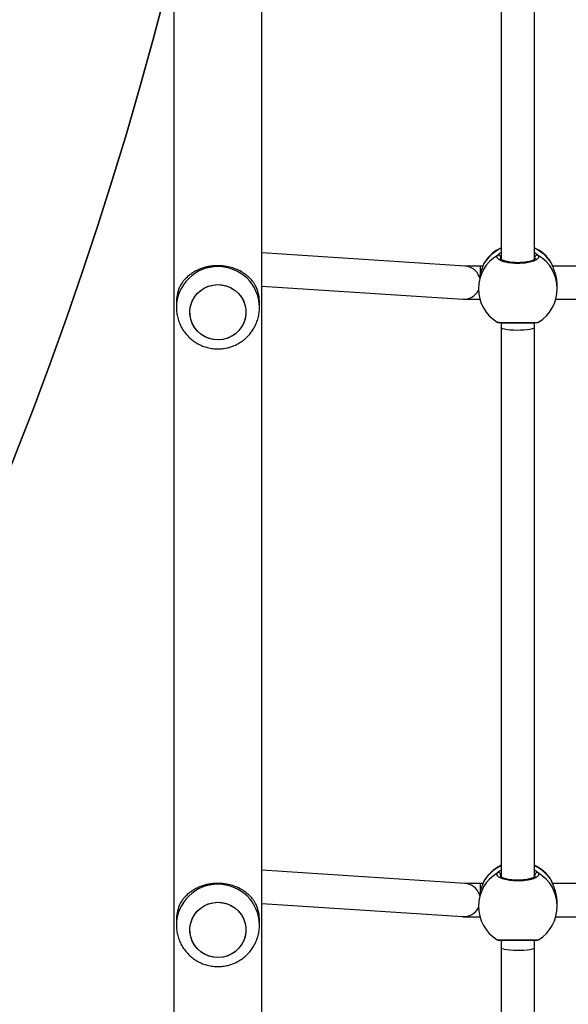
# Model space of a CAD drawing. Units: centimetres. Extents: x 4636 to 6583, y -972 to 451.
# Drawn here: x 5568 to 5595, y -444 to -396 of the extents above; entities that cross this region are included whole.
import ezdxf

# ---------------------------------------------------------------- set-up
doc = ezdxf.new("R2010")
doc.units = ezdxf.units.CM
doc.layers.add('VP-EQ', color=7, linetype='Continuous', true_color=0x8a3492)
doc.layers.add('VP-HIC', color=6, linetype='Continuous')

# ---------------------------------------------------------------- blocks, each defined once
blk = doc.blocks.new('0211-1')
at = {"layer": 'VP-EQ', "color": 0, "linetype": 'Continuous', "lineweight": 25}
for p, q in [((2954.147007347347, 467.1209206388703), (2954.147007347347, 292.4845253500707)), ((2958.386995674373, 292.801542339088), (2958.386995674373, 466.7962183759664)), ((2969.91696584344, 438.1414284143511), (2969.91696584344, 411.5189899815323)), ((2971.516992927791, 411.5184893025162), (2971.516992927791, 438.1414284143511)), ((2968.174936653377, 411.2009634381966), (2958.386995674373, 411.8409385359409)), ((2969.91696584344, 411.6544236552809), (2969.890072227718, 411.6276254070171)), ((2969.036199928523, 411.1954559687165), (2968.912126899959, 411.1954559687165)), ((2968.912126899959, 410.8517279035232), (2968.912126899959, 411.1954440477894)), ((2969.077732445003, 411.302362859753), (2969.08655393243, 411.3205899601298)), ((2969.106914879085, 411.360656202286), (2969.08655393243, 411.3205899601298)), ((2969.110777260066, 411.3682021503027), (2969.106914879085, 411.360656202286)), ((2969.890072227718, 411.6276254070171), (2969.867184044124, 411.5643014324924)), ((2971.556904197932, 411.5605105770892), (2971.543886543514, 411.6276254070171)), ((2972.332670570613, 411.3439788226951), (2972.323276878597, 411.3588680629309)), ((2972.347452522517, 411.3205899601298), (2972.332670570613, 411.3439788226951)), ((2972.356655479671, 411.3010992412837), (2972.347452522517, 411.3205899601298)), ((2994.63620412469, 411.1954559687165), (2972.397377372981, 411.1954559687165)), ((2958.386995674373, 410.2375259074815), (2968.070556999446, 409.6043695813851)), ((2972.61700856805, 410.1084937464293), (2972.61700856805, 410.2373709090189)), ((2968.816997886897, 410.1928343185618), (2968.816997886897, 410.1084937464293)), ((2954.26697957635, 409.431039310186), (2954.26697957635, 409.201346851698)), ((2958.266975761653, 409.201346851698), (2958.266975761653, 409.431039310186)), ((2972.54638898492, 409.5954527262247), (2994.487573982478, 409.5954527262247)), ((2958.266975761653, 409.201346851698), (2958.266880394222, 409.2207541240377)), ((2969.91696584344, 408.4700455080329), (2969.91696584344, 408.2334389101143)), ((2971.516992927791, 408.2334389101143), (2971.516992927791, 408.4700335871039)), ((2969.91696584344, 408.2334389101143), (2969.91696584344, 381.7422379841719)), ((2971.516992927791, 381.7417373051558), (2971.516992927791, 408.2334389101143)), ((2968.174936653377, 381.4242174013016), (2958.386995674373, 382.0641984595095)), ((2969.890072227718, 381.8508734096577), (2969.867184044124, 381.787549435132)), ((2969.91696584344, 381.8776716579214), (2969.890072227718, 381.8508734096577)), ((2971.556904197932, 381.7837705006586), (2971.543886543514, 381.8508734096577)), ((2969.036199928523, 381.4186980108925), (2968.912126899959, 381.4186980108925)), ((2968.912126899959, 381.0749759061628), (2968.912126899959, 381.4186980108934)), ((2969.077732445003, 381.5256108623935), (2969.08655393243, 381.5438439232348)), ((2969.106914879085, 381.5839042049265), (2969.08655393243, 381.5438439232348)), ((2969.110777260066, 381.5914501529433), (2969.106914879085, 381.5839042049265)), ((2972.332670570613, 381.5672327857992), (2972.323276878597, 381.5821220260359)), ((2972.347452522517, 381.5438439232348), (2972.332670570613, 381.5672327857992)), ((2972.356655479671, 381.5243472439242), (2972.347452522517, 381.5438439232348)), ((2994.63620412469, 381.4186980108925), (2972.397377372981, 381.4186980108925)), ((2958.386995674373, 380.4607739101211), (2968.070556999446, 379.8276235444891)), ((2968.816997886897, 380.4160823212014), (2968.816997886897, 380.3317477095334)), ((2972.61700856805, 380.3317477095334), (2972.61700856805, 380.4606189116585)), ((2954.26697957635, 379.646455262523), (2954.26697957635, 379.4167568435705)), ((2958.266975761653, 379.4167568435705), (2958.266880394222, 379.4361700763757)), ((2958.266975761653, 379.4167568435705), (2958.266975761653, 379.646455262523)), ((2972.54638898492, 379.8187007288643), (2994.487573982478, 379.8187007288643)), ((2969.91696584344, 378.6932994711369), (2969.91696584344, 378.3254613268073)), ((2971.516992927791, 378.3254613268073), (2971.516992927791, 378.693287550208)), ((2969.91696584344, 378.3254613268073), (2969.91696584344, 351.9654859868124)), ((2971.516992927791, 351.9649912682607), (2971.516992927791, 378.3254613268073))]:
    blk.add_line(p, q, dxfattribs=at)
at = {"layer": 'VP-EQ', "color": 0, "linetype": 'Continuous', "lineweight": 25, "flags": 128}
for points in [[(2957.609941841365, 409.1083636064741), (2957.614281059505, 408.8885059137392), (2957.581903816463, 408.6709370393637), (2957.513668419124, 408.4616055268962), (2957.411386848689, 408.26619765945), (2957.277920128108, 408.090054013197), (2957.116844536067, 407.9379787225052), (2956.932642341853, 407.8141321915818), (2956.730224968196, 407.7218761223912), (2956.515219093562, 407.6637258309438), (2956.293394447566, 407.6412787217196), (2956.070902229549, 407.6551546830251), (2955.853702903987, 407.7049484032741), (2955.647804619075, 407.7893247384245), (2955.458834053279, 407.9059710282581), (2955.291845680476, 408.0517043847449), (2955.151464821101, 408.2225551385427), (2955.041553856136, 408.4138622064274), (2954.965021492244, 408.6204042215195), (2954.924013496639, 408.8365545053493), (2954.919674278499, 409.0564121980842), (2954.952051521541, 409.2739810724597), (2955.020334602596, 409.4833125849273), (2955.122568489314, 409.6787204523735), (2955.256035209895, 409.8548640986264), (2955.417110801936, 410.0069393893182), (2955.601360679866, 410.1307859202416), (2955.803730369807, 410.2230419894322), (2956.018736244441, 410.2811922808796), (2956.240560890437, 410.3036393901039), (2956.463100792171, 410.2897634287983), (2956.680252434016, 410.2399697085493), (2956.886150718929, 410.1555933733998), (2957.07516896844, 410.0389470835653), (2957.242109657527, 409.8932137270785), (2957.382490516902, 409.7223629732807), (2957.492449165584, 409.531055905396), (2957.56893384576, 409.3245138903039), (2957.609941841365, 409.1083636064741)], [(2956.266977669002, 410.3038897296119), (2956.489183784724, 410.2857341548115), (2956.705334068538, 410.2317442675703), (2956.909515739681, 410.1434221049349), (2957.096149803401, 410.023139931769), (2957.260229469539, 409.8742117663223), (2957.397177101375, 409.7006788035105), (2957.503273369075, 409.5072855730577), (2957.57565724969, 409.2993011255621), (2957.612373710872, 409.0824117441371), (2957.612373710872, 408.8625063676864), (2957.57565724969, 408.6456169862613), (2957.503273369075, 408.4376325387657), (2957.397177101375, 408.2442393083129), (2957.260229469539, 408.0707063455011), (2957.096149803401, 407.9217781800544), (2956.909515739681, 407.8014960068886), (2956.705334068538, 407.7131738442531), (2956.489183784724, 407.6591839570119), (2956.266977669002, 407.6410283822115), (2956.044771553279, 407.6591839570119), (2955.828621269466, 407.7131738442531), (2955.624439598323, 407.8014960068886), (2955.437805534602, 407.9217781800544), (2955.273773552181, 408.0707063455011), (2955.136825920345, 408.2442393083129), (2955.030681968929, 408.4376325387657), (2954.958298088313, 408.6456169862613), (2954.921581627132, 408.8625063676864), (2954.921581627132, 409.0824117441371), (2954.958298088313, 409.2993011255621), (2955.030681968929, 409.5072855730577), (2955.136825920345, 409.7006788035105), (2955.273773552181, 409.8742117663223), (2955.437805534602, 410.023139931769), (2955.624439598323, 410.1434221049349), (2955.828621269466, 410.2317442675703), (2956.044771553279, 410.2857341548115), (2956.266977669002, 410.3038897296119)], [(2971.516992927791, 408.2334389101143), (2971.512272239925, 408.2190145861168), (2971.475126625301, 408.1908215892136), (2971.40245664239, 408.1646313083693), (2971.297790886165, 408.1416596783338), (2971.165945411922, 408.1229795827112), (2971.013119102718, 408.1094612493125), (2970.84641683221, 408.1017364873696), (2970.673658729793, 408.1001748456811), (2970.502951027156, 408.1048359288898), (2970.342256904842, 408.1155290021343), (2970.199062706233, 408.1317176236116), (2970.080091835262, 408.1526746166592), (2969.990923286678, 408.1773986232456), (2969.935705543758, 408.2047571551248), (2969.91696584344, 408.2334389101143)], [(2957.609941841365, 379.3237735983475), (2957.614281059505, 379.1039218660771), (2957.581903816463, 378.8863529917016), (2957.513668419124, 378.6770155187696), (2957.411386848689, 378.4816076513234), (2957.277920128108, 378.305469965534), (2957.116844536067, 378.1533946748423), (2956.932642341853, 378.0295421834544), (2956.730224968196, 377.9372861142638), (2956.515219093562, 377.8791417832817), (2956.293394447566, 377.8566946740575), (2956.070902229549, 377.8705646748977), (2955.853702903987, 377.9203583951466), (2955.647804619075, 378.0047347302971), (2955.458834053279, 378.1213810201316), (2955.291845680476, 378.2671143766183), (2955.151464821101, 378.4379710908797), (2955.041553856136, 378.6292781587654), (2954.965021492244, 378.8358201738565), (2954.924013496639, 379.0519704576864), (2954.919674278499, 379.2718281504222), (2954.952051521541, 379.4893910643332), (2955.020334602596, 379.6987285372643), (2955.122568489314, 379.8941364047105), (2955.256035209895, 380.0702800509644), (2955.417110801936, 380.2223493811916), (2955.601360679866, 380.3462018725795), (2955.803730369807, 380.4384579417692), (2956.018736244441, 380.4966022727531), (2956.240560890437, 380.5190493819764), (2956.463100792171, 380.5051793811363), (2956.680252434016, 380.4553856608873), (2956.886150718929, 380.3710093257368), (2957.07516896844, 380.2543630359023), (2957.242109657527, 380.1086296794156), (2957.382490516902, 379.9377729651542), (2957.492449165584, 379.7464658972685), (2957.56893384576, 379.5399238821774), (2957.609941841365, 379.3237735983475)], [(2956.266977669002, 380.5193056819489), (2956.489183784724, 380.501144146685), (2956.705334068538, 380.4471602199073), (2956.909515739681, 380.3588320968083), (2957.096149803401, 380.238555884107), (2957.260229469539, 380.0896277186603), (2957.397177101375, 379.9160947558476), (2957.503273369075, 379.7227015253948), (2957.57565724969, 379.5147170779001), (2957.612373710872, 379.2978217360105), (2957.612373710872, 379.0779223200234), (2957.57565724969, 378.8610269781348), (2957.503273369075, 378.6530425306391), (2957.397177101375, 378.4596493001864), (2957.260229469539, 378.286122297839), (2957.096149803401, 378.1371881719269), (2956.909515739681, 378.0169119592256), (2956.705334068538, 377.9285838361266), (2956.489183784724, 377.8745999093489), (2956.266977669002, 377.8564443345495), (2956.044771553279, 377.8745999093489), (2955.828621269466, 377.9285838361266), (2955.624439598323, 378.0169119592256), (2955.437805534602, 378.1371881719269), (2955.273773552181, 378.286122297839), (2955.136825920345, 378.4596493001864), (2955.030681968929, 378.6530425306391), (2954.958298088313, 378.8610269781348), (2954.921581627132, 379.0779223200234), (2954.921581627132, 379.2978217360105), (2954.958298088313, 379.5147170779001), (2955.030681968929, 379.7227015253948), (2955.136825920345, 379.9160947558476), (2955.273773552181, 380.0896277186603), (2955.437805534602, 380.238555884107), (2955.624439598323, 380.3588320968083), (2955.828621269466, 380.4471602199073), (2956.044771553279, 380.501144146685), (2956.266977669002, 380.5193056819489)], [(2971.516992927791, 378.3254613268073), (2971.512272239925, 378.3110310423453), (2971.475126625301, 378.2828440059066), (2971.40245664239, 378.2566537250623), (2971.297790886165, 378.2336761345623), (2971.165945411922, 378.2149960389397), (2971.013119102718, 378.2014777055401), (2970.84641683221, 378.1937529435982), (2970.673658729793, 378.1921913019087), (2970.502951027156, 378.1968583455828), (2970.342256904842, 378.2075454583619), (2970.199062706233, 378.2237400403046), (2970.080091835262, 378.2446910728868), (2969.990923286678, 378.2694210399386), (2969.935705543758, 378.2967736113533), (2969.91696584344, 378.3254613268073)]]:
    blk.add_lwpolyline(points, dxfattribs=at)
at = {"layer": 'VP-EQ', "color": 0, "linetype": 'Continuous', "lineweight": 25}
for centre, radius, start, end in [((2970.684781055974, 410.1040001433366), 1.867788574533318, 120.3334157486089, 179.8621553082086), ((2970.702120176462, 410.3374500996251), 1.891194932884649, 114.5295874857108, 148.6777325439695), ((2970.716984925661, 410.3587477182245), 1.900000000000057, 114.9010626097016, 147.8490055018945), ((2969.786775414599, 411.623141453143), 0.1033940880473971, 2.485560215871803, 115.975747777533), ((2970.716984925661, 410.3587477182245), 1.900000000000098, 31.89493463315497, 65.09893786901767), ((2970.731077086275, 410.3364879771088), 1.892386393916445, 31.33441580674071, 65.4615309895877), ((2971.647209639395, 411.6231217178602), 0.1034212036232657, 64.01838246618276, 177.504148106438), ((2970.749064812557, 410.103907793794), 1.867949384925002, 0.1406654790161008, 59.66376346409053), ((2956.253032098542, 409.1877892359016), 1.986091165395746, 89.59768770437034, 179.642582914716), ((2956.280903003892, 409.1876265886076), 1.986253666708043, 0.9556463033639633, 90.40169564799922), ((2968.120461310136, 410.4132532135827), 0.7895916419151369, 20.13995094027899, 86.04391878416892), ((2956.216585751979, 409.4306042366943), 1.949606224174263, 158.1244369021782, 179.9872138923506), ((2956.319313266387, 409.4309800849023), 1.947662496165031, 0.00174227249288468, 21.88660693291477), ((2968.119457352226, 410.391807267486), 0.7889545956479935, 266.4464610816438, 332.4204545503944), ((2970.716984919374, 410.1084976915345), 1.900000000000183, 179.9999985603595, 238.4210349814065), ((2970.716984919374, 410.1084976915345), 1.899999999999942, 301.6939632044721, 359.9999985603595), ((2970.70237740274, 380.5604282889253), 1.891558034268825, 114.5331328139052, 148.6746471090921), ((2970.716984925661, 380.5819974603901), 1.899999999999906, 114.9010626097037, 147.8490055018989), ((2970.716984925661, 380.5819974603901), 1.900000000000002, 31.89493463315206, 65.09893786901694), ((2970.730803536691, 380.5594477736295), 1.892773024620873, 31.33771553073857, 65.45777137539116), ((2970.684817609559, 380.3272390625107), 1.86782516426395, 120.3340581339863, 179.8616965326724), ((2969.786762277181, 381.8463799179744), 0.1034076271227681, 2.490524244976907, 115.9639963616139), ((2971.647222776555, 381.8463601787043), 0.1034347442230431, 64.0301324083246, 177.4991845130545), ((2970.749028248782, 380.3271467074474), 1.867985985600398, 0.1411243283645269, 59.6631210050819), ((2956.253041262178, 379.4031959397162), 1.986100349368166, 89.59795392730874, 179.6424897104822), ((2956.28089377311, 379.4030330888563), 1.986263053871464, 0.9559144795948384, 90.40142747169908), ((2968.120436016306, 380.6364734983426), 0.7896269854110654, 20.14161330505842, 86.04225641939618), ((2956.216511177889, 379.646028645433), 1.949531648217157, 158.1240134896058, 179.9874619327472), ((2956.319387692805, 379.6464044681707), 1.947588069508573, 0.001494310864226558, 21.88703026672891), ((2970.716984919374, 380.3317474337), 1.900000000000003, 179.9999985603321, 238.4210349813876), ((2970.716984919374, 380.3317474337), 1.900000000000001, 301.6939632044712, 359.999998560387), ((2968.119454912543, 380.6150758692838), 0.7889690549881471, 266.4467038042326, 332.4188269597211)]:
    blk.add_arc(centre, radius, start, end, dxfattribs=at)
for points, knots in [([(2971.692516685725, 411.7160906207891), (2971.707876968947, 411.6811020567347), (2971.738596704501, 411.6111268212735), (2971.637245542075, 411.5059041221466), (2971.438124657543, 411.4159880508796), (2971.154616052161, 411.3518271742969), (2970.82393278907, 411.3217179498597), (2970.483714760085, 411.3287874146117), (2970.171023648309, 411.3713891074876), (2969.917761195527, 411.444283927749), (2969.753657196099, 411.538911260981), (2969.697298125913, 411.6342085905908), (2969.728684782436, 411.6923644536673), (2969.741489769222, 411.7160906207891)], [0, 0, 0, 0, 0.09478661883085956, 0.1895681103384952, 0.284312272192408, 0.378379895364348, 0.471360466277223, 0.5633761783270113, 0.6551247233017998, 0.7473951361543694, 0.8406985092423758, 0.9350088951904524, 1, 1, 1, 1]), ([(2969.741489769222, 411.7160906207891), (2969.773000210622, 411.7542953932198), (2969.811230597978, 411.8006477508479), (2969.901158727396, 411.8524653922213), (2969.91696584344, 411.8615736376132)], [0, 0, 0, 0, 0.8242250100450038, 1, 1, 1, 1]), ([(2971.516992927791, 411.865495623234), (2971.519780343038, 411.8639920910027), (2971.563727868001, 411.8402867889827), (2971.61737942684, 411.790829090336), (2971.67013610189, 411.7433064709076), (2971.688724281339, 411.7207023641686), (2971.692516685725, 411.7160906207891)], [0, 0, 0, 0, 0.02915839686363301, 0.4597231702198717, 0.8897714419051337, 1, 1, 1, 1]), ([(2971.543886543514, 411.6276254070171), (2971.541133854404, 411.6316806207396), (2971.535649348942, 411.6397602987927), (2971.52319593657, 411.6506543626301), (2971.516992927791, 411.656080664402)], [0, 0, 0, 0, 0.5019028846835718, 1, 1, 1, 1]), ([(2958.126594902278, 410.1570238836048), (2958.112304890365, 410.1865875106269), (2958.077744838654, 410.2580864348183), (2958.013069717825, 410.3648218447815), (2957.938287667072, 410.4680736519222), (2957.849420420833, 410.573094007018), (2957.74520614291, 410.678062359153), (2957.612547350647, 410.7884328567288), (2957.436216037859, 410.9098306290252), (2957.207779920052, 411.0304110734896), (2956.913387945002, 411.1361608742482), (2956.598475096587, 411.202463755686), (2956.267038544174, 411.2251606288783), (2955.992479836936, 411.2063316187887), (2955.778713964435, 411.1694784719512), (2955.60722488484, 411.1273756567934), (2955.427368905719, 411.0676679353164), (2955.241893500846, 410.9867245967525), (2955.086088645152, 410.8999730177766), (2954.956497958188, 410.8130565759466), (2954.854321814684, 410.7337024357003), (2954.758537014681, 410.6479946178233), (2954.665770305368, 410.5525562185785), (2954.566209542543, 410.4312413932876), (2954.477301775136, 410.2987375257208), (2954.428070960785, 410.1989871053693), (2954.407360435725, 410.1570238836048)], [0, 0, 0, 0, 0.02553992826163739, 0.06176770506636484, 0.09752789500236354, 0.1243899362580362, 0.1669805804287315, 0.2078228933998116, 0.2486247335634504, 0.3150482292935596, 0.3759683130054882, 0.4390358267684732, 0.4999069289967544, 0.5607692094674913, 0.5919967900946671, 0.6239281977357614, 0.6639971524676368, 0.70640947519901, 0.751372520596112, 0.7816778305160019, 0.8137965434734827, 0.8431559421907555, 0.875624124531121, 0.9134114261808565, 0.963573732193858, 0.9999999999999999, 0.9999999999999999, 0.9999999999999999, 0.9999999999999999]), ([(2968.912031532527, 411.1954798105762), (2968.900459885808, 411.1954696623061), (2968.836569933235, 411.1954136311724), (2968.720470825123, 411.195677734423), (2968.571882563047, 411.1962046264571), (2968.437445250762, 411.1970971608025), (2968.323037707134, 411.1982080839771), (2968.23936844003, 411.1994339003631), (2968.187344100763, 411.2006072697577), (2968.175698351261, 411.2010422841076), (2968.1707881701, 411.2012256986027)], [0, 0, 0, 0, 0.03353488644890454, 0.185154486351893, 0.3366497233429032, 0.4877607399220864, 0.6379610988482729, 0.7862802364253504, 0.9098896334712575, 1, 1, 1, 1]), ([(2969.08655393243, 411.3205899601298), (2969.065103734916, 411.2671091560051), (2969.021928160433, 411.1594614553051), (2968.922122781983, 410.9135852227992), (2968.880079355578, 410.7187238163551), (2968.860676170589, 410.6287946112516)], [0, 0, 0, 0, 0.3471203409868646, 0.6986938058454455, 1, 1, 1, 1]), ([(2969.105007530452, 411.3625516299899), (2969.103370512166, 411.3601088026653), (2969.091491691528, 411.3423827284569), (2969.08461507257, 411.3207383380441), (2969.078686119319, 411.3020767574581)], [0, 0, 0, 0, 0.1378098329149704, 1, 1, 1, 1]), ([(2971.566440941097, 411.5625967396873), (2971.566601392085, 411.5630721608413), (2971.56709979536, 411.5645489449125), (2971.554494825712, 411.5441189448266), (2971.511868698079, 411.5118125513809), (2971.438873571627, 411.4747621909846), (2971.339580931417, 411.4393593628156), (2971.21573111949, 411.408186330963), (2971.071990483433, 411.3835330094362), (2970.914351051324, 411.3673685939484), (2970.748943635153, 411.3605598469812), (2970.581985173962, 411.3636222323948), (2970.419980286359, 411.376390698174), (2970.268805667125, 411.3981966397469), (2970.134834631357, 411.4278629654564), (2970.023011328685, 411.4632918970983), (2969.941719290222, 411.5005014278941), (2969.88891385719, 411.5353719712239), (2969.8675881485, 411.5614498774403), (2969.867605507923, 411.5628725389106), (2969.867613197566, 411.5635027302842)], [0, 0, 0, 0, 0.02473934810183776, 0.07684697016835546, 0.131489496122981, 0.1874947992427705, 0.2446078787847414, 0.3044402100488756, 0.36463902855763, 0.4255949898542923, 0.4867416066982399, 0.5479062900381558, 0.609253685774518, 0.670328090649131, 0.7311618964907333, 0.7914635107613867, 0.8503811035086727, 0.9021148820891192, 0.9566401718419543, 0.9999999999999999, 0.9999999999999999, 0.9999999999999999, 0.9999999999999999]), ([(2972.34935987115, 411.3172163372174), (2972.347497002291, 411.323725125786), (2972.344354212048, 411.3347059079997), (2972.339203014333, 411.342870878947), (2972.337105156184, 411.3461961154808)], [0, 0, 0, 0, 0.5927436172092636, 1, 1, 1, 1]), ([(2972.615625740291, 410.2374781973795), (2972.616076087961, 410.2425715647787), (2972.624999941057, 410.3434990600799), (2972.593875466049, 410.5594057758335), (2972.529026943554, 410.8513802904481), (2972.449481022275, 411.0685187950048), (2972.389601881059, 411.2149782413053), (2972.360907090428, 411.2840249872334), (2972.349705843983, 411.3144661931783), (2972.347452522517, 411.3205899601298)], [0, 0, 0, 0, 0.01205003244467492, 0.2387771188786954, 0.4632698034567088, 0.7061058526418148, 0.8341878272603944, 0.966644057876167, 0.9999999999999999, 0.9999999999999999, 0.9999999999999999, 0.9999999999999999]), ([(2968.070556999446, 409.6043695813851), (2968.083572010426, 409.6036619164915), (2968.115101570889, 409.6019475604244), (2968.164705480751, 409.600679300358), (2968.246368375218, 409.5990605888928), (2968.358696689225, 409.5977285707049), (2968.493426373429, 409.5966462733886), (2968.641656679531, 409.5958860029805), (2968.783612570489, 409.5955107779555), (2968.874727631133, 409.5954696200006), (2968.912126899959, 409.5954527262247)], [0, 0, 0, 0, 0.07824976495400152, 0.1895642423079202, 0.3299596373938861, 0.4788557087652718, 0.6215100995822539, 0.7623154818456938, 0.9024395404320115, 1, 1, 1, 1]), ([(2954.270937324764, 409.1998567355786), (2954.270227371955, 409.1575043200519), (2954.268114428476, 409.0314561393761), (2954.298793127848, 408.8230600908346), (2954.360553439557, 408.5796791172106), (2954.453831532122, 408.3462316369587), (2954.575130402445, 408.1263369030985), (2954.723145180567, 407.9234557406471), (2954.895304713176, 407.7406652011614), (2955.089002089007, 407.5807714248758), (2955.301282092798, 407.4463995675205), (2955.528815308728, 407.3393510456617), (2955.768094638199, 407.2621933191976), (2956.015453717828, 407.2132227551156), (2956.18308769662, 407.2071443450277), (2956.266977669002, 407.2041024936198)], [0, 0, 0, 0, 0.04049215933655306, 0.1205117335727568, 0.2004743310976632, 0.2803928214937174, 0.3602737184704064, 0.4401438202555045, 0.5200069726645723, 0.5998761111942802, 0.6797873848375913, 0.7597382674680117, 0.8397466524719961, 0.9198035565621782, 1, 1, 1, 1]), ([(2956.266977669002, 407.2041024936198), (2956.346509753355, 407.2068529650023), (2956.509984198485, 407.212506429094), (2956.753875181508, 407.2590956058357), (2956.99449534063, 407.3351435484483), (2957.223717764147, 407.4414095033235), (2957.437814703062, 407.5755810093369), (2957.633392032374, 407.7356116190467), (2957.807211139694, 407.9190131430578), (2957.95659382478, 408.1227365369759), (2958.078944992911, 408.3435679675913), (2958.172856533456, 408.5779051094269), (2958.235083873566, 408.8219760915408), (2958.266477788333, 409.0380476146847), (2958.263991130159, 409.171573726765), (2958.263065696956, 409.2212667239819)], [0, 0, 0, 0, 0.07552157710809272, 0.1552310367992143, 0.234988209381034, 0.3147918967937047, 0.3946041191049778, 0.4744411771322259, 0.5542625014663659, 0.6340687154648705, 0.7138359525391023, 0.7935535527646931, 0.8732156735768599, 0.9528160216609477, 1, 1, 1, 1]), ([(2969.724418998958, 408.4943642031249), (2969.722314628674, 408.4937917116404), (2969.710032533254, 408.4904503818925), (2969.801604152199, 408.4858797881943), (2969.994532796776, 408.4815924145032), (2970.279674721776, 408.4794686878176), (2970.60999052308, 408.4787166495516), (2970.950144580125, 408.4788764763471), (2971.263477110428, 408.4800490825901), (2971.514163165662, 408.4828194641595), (2971.681466387763, 408.4874205459273), (2971.70311815188, 408.4921028592826), (2971.713354469539, 408.494316519409)], [0, 0, 0, 0, 0.0230777859474769, 0.1346928205483307, 0.2462650714885479, 0.3570376453327477, 0.4665296723198598, 0.5749014991701845, 0.6829294442091757, 0.7915845672351132, 0.9014673093717626, 0.9999999999999999, 0.9999999999999999, 0.9999999999999999, 0.9999999999999999]), ([(2969.721939445735, 408.4905614267918), (2969.723035162944, 408.4899019593831), (2969.729367379121, 408.4860908572546), (2969.73951911449, 408.4830749658786), (2969.753835177471, 408.4789940827268), (2969.771270009202, 408.4767714106883), (2969.801873928958, 408.4739072291268), (2969.862259810256, 408.4712058237928), (2969.956952087428, 408.4688066748704), (2970.077896551975, 408.4670408914653), (2970.218965267632, 408.465851672825), (2970.375401497076, 408.4650875539974), (2970.542976981393, 408.4646865797786), (2970.715673281662, 408.4645392569237), (2970.888384815466, 408.464670889005), (2971.054926033194, 408.4650795704138), (2971.210781153768, 408.4658130085199), (2971.35024314078, 408.4669959660732), (2971.470118516259, 408.4686747743872), (2971.565393947243, 408.4710570220977), (2971.636878629633, 408.4738294229974), (2971.666663804037, 408.4778295181868), (2971.693071741975, 408.4810572014376), (2971.709565863614, 408.4893845344686), (2971.71402204156, 408.491634310396)], [0, 0, 0, 0, 0.001652376542018429, 0.009549184200722843, 0.02002612272064931, 0.04108908834449742, 0.08360152531457885, 0.141645982688442, 0.203127789951802, 0.2633418032499008, 0.3225087683297608, 0.3816599982036328, 0.4402658043995925, 0.498965831798092, 0.5573417526368687, 0.6159024143464398, 0.6742552703926377, 0.7330792834317393, 0.791881338253095, 0.8513736716336745, 0.9112987467818324, 0.973910808466761, 0.9929515446451862, 1, 1, 1, 1]), ([(2971.692516685725, 381.9393505443577), (2971.707877314304, 381.9043571201946), (2971.738597577692, 381.834372535789), (2971.637241823879, 381.7291510123887), (2971.438132582323, 381.6392383934008), (2971.154609723799, 381.5750738280949), (2970.82393505596, 381.544966974704), (2970.483714239566, 381.552032591343), (2970.171024850759, 381.5946472997693), (2969.917760548095, 381.6675289815685), (2969.753657230216, 381.7621613479341), (2969.697298190895, 381.8574524574715), (2969.728684718582, 381.9156195714095), (2969.741489769222, 381.9393505443577)], [0, 0, 0, 0, 0.09478727735375221, 0.189568422384829, 0.2843147906688263, 0.3783802663535578, 0.4713613451383245, 0.5633769208987075, 0.6551253358725313, 0.747395061497217, 0.8406980935119706, 0.9350081347056285, 1, 1, 1, 1]), ([(2969.741489769222, 381.9393505443577), (2969.773000630423, 381.9775499410189), (2969.811231616448, 382.023895884744), (2969.901158732329, 382.0757133295938), (2969.91696584344, 382.0848216402528)], [0, 0, 0, 0, 0.8242230838310293, 1, 1, 1, 1]), ([(2971.566440941097, 381.7858566632567), (2971.56660143127, 381.7863325052249), (2971.567099960139, 381.7878106079315), (2971.554492703694, 381.76736109391), (2971.511874822216, 381.7350628713048), (2971.438868500445, 381.6980178271515), (2971.339582104389, 381.6626049191837), (2971.215731178221, 381.6314357157244), (2971.071988515727, 381.6067779062232), (2970.914353891087, 381.5906270487476), (2970.748942536331, 381.5838055397307), (2970.58198508155, 381.586869034144), (2970.419980441337, 381.5996458814152), (2970.268806310738, 381.6214526971999), (2970.13483355067, 381.6511071501891), (2970.023011488574, 381.6865479692697), (2969.941722987976, 381.7237550016089), (2969.888909569912, 381.7586212352016), (2969.867589161724, 381.7846973629694), (2969.867605819189, 381.7861204018627), (2969.867613197566, 381.7867507329238)], [0, 0, 0, 0, 0.0247393083108653, 0.07684744301575833, 0.1314939756329511, 0.1874949450121397, 0.2446084244340278, 0.3044406594633447, 0.3646393811478206, 0.4255963438570589, 0.4867424054881391, 0.5479069904502715, 0.609254454855813, 0.6703287614978471, 0.731162078558729, 0.7914640679720827, 0.8503815659558244, 0.9021107693399225, 0.9566402415822611, 1, 1, 1, 1]), ([(2971.516992927791, 382.0887436258745), (2971.519780342715, 382.0872400898115), (2971.563727862562, 382.0635347273956), (2971.617379879688, 382.0140824408609), (2971.670134512391, 381.9665420608353), (2971.688724221403, 381.9439579099835), (2971.692516685725, 381.9393505443577)], [0, 0, 0, 0, 0.02915866529169458, 0.4597274023661045, 0.8897796330146968, 1, 1, 1, 1]), ([(2971.543886543514, 381.8508734096577), (2971.541134643445, 381.8549339412675), (2971.53565296634, 381.8630223611199), (2971.523196182883, 381.8739078757098), (2971.516992927791, 381.8793286670425)], [0, 0, 0, 0, 0.5020179076467761, 1, 1, 1, 1]), ([(2958.126594902278, 380.3724398359427), (2958.112304522041, 380.4020039336829), (2958.077741124529, 380.4735090752747), (2958.013066691539, 380.5802450041319), (2957.93828993514, 380.6834764069381), (2957.84942086396, 380.7885135987317), (2957.745211886453, 380.8934712134433), (2957.612542800987, 381.0038553892136), (2957.436209173829, 381.1252385652415), (2957.207795088238, 381.2458268584451), (2956.913378803161, 381.3515686118471), (2956.598477610976, 381.417881974271), (2956.2670362229, 381.4405760008149), (2955.992487252723, 381.4217476497415), (2955.778704466386, 381.3848947921961), (2955.60723838945, 381.3427845918341), (2955.42735357365, 381.2830837376823), (2955.241901378151, 381.2021341556938), (2955.086095467512, 381.1153889164962), (2954.956494057027, 381.0284618851429), (2954.854314175147, 380.9491135881945), (2954.758548791597, 380.8634212570141), (2954.66576302777, 380.7679647519044), (2954.566211435093, 380.6466590843984), (2954.47730141112, 380.514153143622), (2954.428070852995, 380.414402958676), (2954.407360435725, 380.3724398359427)], [0, 0, 0, 0, 0.02553695580521575, 0.06176490338542101, 0.09752769301418604, 0.1243904800301412, 0.1669813249704737, 0.207821028977909, 0.2486225542860868, 0.3150491037131256, 0.3759673357446356, 0.4390353650126156, 0.4999067541834719, 0.5607693215551987, 0.591996074786573, 0.623929219096733, 0.6639963376880028, 0.7064113138394287, 0.7513745711895192, 0.7816774311555257, 0.8137957603341585, 0.8431581594532163, 0.8756235382310102, 0.9134110180077262, 0.9635735604827061, 1, 1, 1, 1]), ([(2968.912031532527, 381.4187278132158), (2968.900459881406, 381.4187200029455), (2968.836569905332, 381.4186768804911), (2968.720471465738, 381.4189060606031), (2968.57187819713, 381.4194680651999), (2968.437453159644, 381.4203388920432), (2968.323033346027, 381.4214655467222), (2968.239369054794, 381.4226863207432), (2968.187344009861, 381.4238636038735), (2968.175698323488, 381.4242927577379), (2968.1707881701, 381.4244737012423)], [0, 0, 0, 0, 0.03353494583644664, 0.1851548119664663, 0.3366503742788937, 0.4877676407947546, 0.6379604569615445, 0.7862798724565255, 0.9098895011196404, 1, 1, 1, 1]), ([(2969.08655393243, 381.5438439232348), (2969.065103829034, 381.4903608346167), (2969.021928659145, 381.3827090720824), (2968.922122749322, 381.1368334838262), (2968.880079345265, 380.9419719005873), (2968.860676170589, 380.8520426138921)], [0, 0, 0, 0, 0.3471225853872175, 0.6986948416438797, 1, 1, 1, 1]), ([(2969.105007530452, 381.5857936721659), (2969.103370500881, 381.5833529431657), (2969.091489359645, 381.5656387573708), (2969.084614088784, 381.5439871579692), (2969.078686119319, 381.5253187996341)], [0, 0, 0, 0, 0.137783865867756, 1, 1, 1, 1]), ([(2972.34935987115, 381.540464339857), (2972.347497002291, 381.5469731284265), (2972.344354212048, 381.5579539106402), (2972.339203014333, 381.5661188815866), (2972.337105156184, 381.5694441181204)], [0, 0, 0, 0, 0.5927436172092636, 1, 1, 1, 1]), ([(2972.615625740291, 380.4607262000191), (2972.616076086906, 380.4658195672146), (2972.625000084812, 380.566748932657), (2972.593877063511, 380.7826565979094), (2972.529024839707, 381.0746298355734), (2972.44948278704, 381.2917724567606), (2972.389601309194, 381.4382278808353), (2972.360906486316, 381.5072674787989), (2972.349705826589, 381.5377180072992), (2972.347452522517, 381.5438439232348)], [0, 0, 0, 0, 0.01204999873531498, 0.2387808848868093, 0.4632687616027058, 0.7061077037336038, 0.8341864261322783, 0.9666422862084051, 1, 1, 1, 1]), ([(2968.070556999446, 379.8276235444891), (2968.083572009138, 379.8269139011745), (2968.115101550793, 379.8251947531289), (2968.164705444895, 379.8239178936392), (2968.246368397609, 379.8223106453243), (2968.358696712818, 379.8209795080074), (2968.493426316298, 379.8198813336558), (2968.641656728149, 379.8191471040291), (2968.783612558836, 379.818756641258), (2968.874727629209, 379.8187170000656), (2968.912126899959, 379.8187007288643)], [0, 0, 0, 0, 0.0782498679795136, 0.1895643975997163, 0.3299597229490482, 0.4788557755198067, 0.62151018197679, 0.7623154987098787, 0.9024395527506563, 1, 1, 1, 1]), ([(2954.270937324764, 379.4152667274511), (2954.270227307687, 379.3729142953143), (2954.268114205988, 379.246868036782), (2954.298794867897, 379.0384727922628), (2954.360551118269, 378.7950917194175), (2954.453832981188, 378.5616467642003), (2954.575130545982, 378.3417523984954), (2954.723144648258, 378.1388717928512), (2954.895306915831, 377.9560810696667), (2955.08899996071, 377.7961817449177), (2955.301280856114, 377.6618076660479), (2955.528818056904, 377.5547708689755), (2955.768092394203, 377.4775986527411), (2956.015454938282, 377.4286427989719), (2956.183087929487, 377.4225576958297), (2956.266977669002, 377.4195124854932)], [0, 0, 0, 0, 0.04049220473031313, 0.1205099836901138, 0.2004743902204611, 0.2803913206896698, 0.3602721976006951, 0.4401424905950861, 0.5200056402630521, 0.5998761587826815, 0.6797874536621272, 0.759737672311724, 0.8397467336971612, 0.9198033473609734, 1, 1, 1, 1]), ([(2956.266977669002, 377.4195124854932), (2956.346509740564, 377.4222629634969), (2956.509984134918, 377.4279164403524), (2956.753875299983, 377.4745055003441), (2956.994495075931, 377.5505539461483), (2957.223719688358, 377.6568184207272), (2957.437812870761, 377.7909978561838), (2957.633392404045, 377.9510273426131), (2957.807211018779, 378.1344287562997), (2957.956592128372, 378.338151737642), (2958.078946463153, 378.558979005822), (2958.17285754086, 378.7933171796103), (2958.235082967891, 379.0373899884753), (2958.266477689944, 379.2534615905033), (2958.263991086536, 379.3869857087111), (2958.263065696956, 379.4366767158544)], [0, 0, 0, 0, 0.07552162409764039, 0.1552311101371644, 0.2349883323439205, 0.3147920694104692, 0.3946053438317836, 0.474442451533673, 0.5542639166039584, 0.6340700791673757, 0.7138357151181434, 0.7935533649440487, 0.8732174821481942, 0.9528178797596422, 1, 1, 1, 1]), ([(2969.724418998958, 378.7176181662289), (2969.722314626859, 378.7170435089956), (2969.710032541218, 378.713689544481), (2969.801604115826, 378.7091292776586), (2969.994532832166, 378.7048470051614), (2970.279674726895, 378.7027245539812), (2970.609990514531, 378.7019625230023), (2970.950144580213, 378.7021252520735), (2971.263477113647, 378.7032961044979), (2971.514163130974, 378.7060706500106), (2971.681466451093, 378.7106571828217), (2971.703118168291, 378.7153512596924), (2971.713354469539, 378.7175704825131)], [0, 0, 0, 0, 0.02307783033934564, 0.1346928561209439, 0.2462650742715091, 0.3570376393630204, 0.4665296624406738, 0.574901480728005, 0.6829294172311743, 0.7915845316717335, 0.9014672370307608, 1, 1, 1, 1]), ([(2969.721939445735, 378.7138094294314), (2969.723035163239, 378.7131499713687), (2969.729367381104, 378.7093389232487), (2969.739518949675, 378.7063212138373), (2969.753835518597, 378.7022546623575), (2969.771269722616, 378.6999992858691), (2969.801873574652, 378.6971632964323), (2969.862263720581, 378.694459153211), (2969.956944075326, 378.6920603513399), (2970.07790140211, 378.6902969997509), (2970.218964584485, 378.6890973816116), (2970.375401675523, 378.6883366596594), (2970.542976929934, 378.6879324605998), (2970.715673299845, 378.6877946480727), (2970.888384798818, 378.687927161207), (2971.054926063425, 378.6883228381657), (2971.210781112964, 378.6890716990401), (2971.350243163204, 378.6902417214951), (2971.470118539055, 378.6919210517308), (2971.565393923149, 378.6943143580565), (2971.636878527865, 378.6970774984675), (2971.666664212426, 378.7010693882439), (2971.693071591686, 378.7043116418026), (2971.709565860645, 378.7126386137261), (2971.71402204156, 378.7148882735009)], [0, 0, 0, 0, 0.001652375640696566, 0.009549178991929159, 0.02002589698864917, 0.04108903973283053, 0.08360140404408546, 0.1416457938065964, 0.2031309891429858, 0.263341995150502, 0.322508941973686, 0.3816601395823356, 0.4402659138105852, 0.4989659075503605, 0.5573417965468227, 0.6159024214526819, 0.6742552545476911, 0.7330792216100743, 0.7918812443566721, 0.8513735721686958, 0.9112985795345099, 0.9739106070664361, 0.9929515484899073, 1, 1, 1, 1])]:
    blk.add_open_spline(points, degree=3, knots=knots, dxfattribs=at)
blk = doc.blocks.new('0211-1 2d')
at = {"layer": 'VP-EQ', "color": 0}
blk.add_blockref('0211-1', (0, 0), dxfattribs=at)

msp = doc.modelspace()

# ---------------------------------------------------------------- linework, layer by layer
at = {"layer": 'VP-HIC', "color": 2}
msp.add_lwpolyline([(4958.380727585998, -263.2840135657641), (4958.380727585998, -347.5240209662751, 0.4142135623730951), (5148.380727585998, -537.5240209662751), (5391.323281589069, -537.5240209662751, 0.4142135623730951), (5581.323281589069, -347.5240209662751), (5581.323281589069, -263.2840135657641, 0.4142135623730951), (5391.323281589069, -73.2840135657641), (5148.380727585998, -73.2840135657641, 0.4142135623730951)], format="xyb", close=True, dxfattribs=at)
at = {"layer": 'VP-HIC', "color": 30}
msp.add_lwpolyline([(5230.537689351901, -537.524020966275, 0.4103461017072991), (5380.524577216338, -685.5407235249851), (5473.143899777842, -685.5407235249851, 0.0795415112420998), (5519.972429247393, -678.043666749746, 0.2938107732846409), (5656.459480972582, -765.8240178326603), (5716.802684566444, -765.8240178326603), (5716.802684566444, -822.142880416026, 0.4142135623730954), (5866.802684566444, -972.142880416026), (5905.242673656409, -972.142880416026, 0.4142135623730954), (6055.242673656409, -822.1428804160258), (6055.242673656409, -712.3706412707603, 0.1182157041858948), (6082.387670773776, -647.9004134700588, -0.239137720506847), (5929.072968265479, -725.6747390689112), (5842.972962161964, -725.6747390689112, -0.4142135623730947), (5652.972962161964, -535.6747390689111), (5652.972962161964, -404.401218439024, -0.03054186378009638), (5648.173927245256, -381.713029375469, 0.04220166637340032), (5623.143899777842, -385.2305684779994), (5623.143899777842, -347.5240209662752, 0.1965362071526166), (5580.175655839178, -242.4326169675336, -0.02749834901277095), (5581.323281589069, -263.2840135657641), (5581.323281589069, -347.524020966275, -0.4142135623730951), (5391.323281589069, -537.524020966275)], format="xyb", close=True, dxfattribs=at)

# ---------------------------------------------------------------- block references
at = {"layer": 'VP-EQ', "color": 0}
msp.add_blockref('0211-1 2d', (2621.605982204143, -819.3582027330638), dxfattribs=at)

doc.saveas('drawing.dxf')
